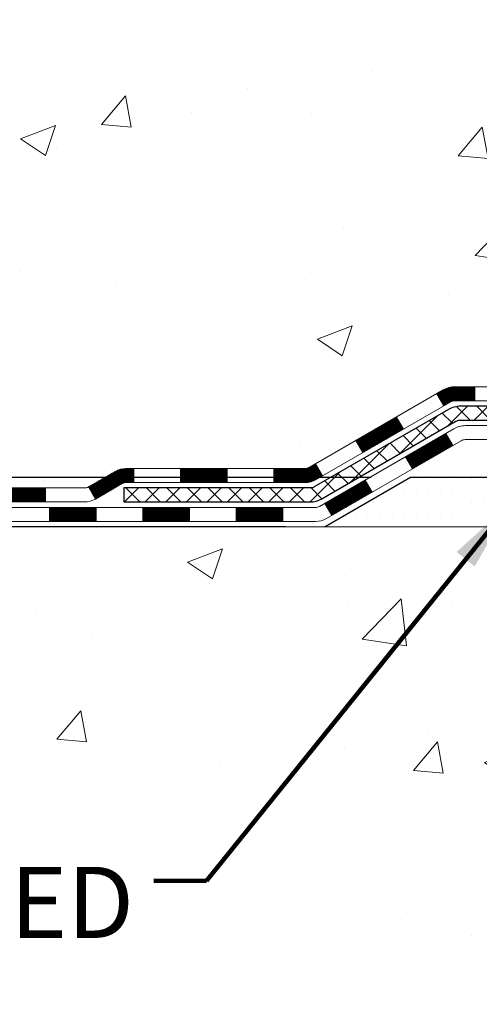
# Model space of a CAD drawing. Extents: x -308 to 3254, y -284 to 1977.
# Drawn here: x 15 to 17, y 11 to 16 of the extents above; entities that cross this region are included whole.
import ezdxf

# ---------------------------------------------------------------- set-up
doc = ezdxf.new("R2010")
doc.units = 0
doc.header["$LTSCALE"] = 5
doc.header["$MEASUREMENT"] = 0
doc.layers.get('DEFPOINTS').update_dxf_attribs({"linetype": 'CONTINUOUS'})
for name, color, linetype, lineweight in [('CONCRETE - H', 130, 'CONTINUOUS', 9), ('CONCRETE - L', 132, 'CONTINUOUS', 13), ('DECK COAT - H', 20, 'CONTINUOUS', 20), ('DECK COAT - L', 22, 'CONTINUOUS', 18), ('DIMS', 50, 'CONTINUOUS', 25), ('PVC SIDESHEET - H', 170, 'CONTINUOUS', 20), ('PVC SIDESHEET - L', 150, 'CONTINUOUS', 25), ('SETTING BED - H', 210, 'CONTINUOUS', 20), ('SETTING BED - L', 212, 'CONTINUOUS', 25), ('TEXT - 4', 241, 'CONTINUOUS', 25)]:
    doc.layers.add(name, color=color, linetype=linetype, lineweight=lineweight)
doc.styles.add('ROMANS', font='romans', dxfattribs={"width": 0.9})
doc.dimstyles.get("Standard").update_dxf_attribs({"dimtxt": 0.18, "dimasz": 0.18, "dimexe": 0.18, "dimexo": 0.0625, "dimgap": 0.09, "dimtad": 0, "dimtih": 1, "dimtoh": 1, "dimdec": 4, "dimzin": 0, "dimdsep": 46, "dimtxsty": 'Standard', "dimcen": 0.09, "dimadec": 0, "dimazin": 0, "dimtfac": 1, "dimtdec": 4, "dimtofl": 0, "dimtmove": 0, "dimatfit": 3, "dimfxl": 1, "dimtolj": 1, "dimtzin": 0, "dimarcsym": 0})
doc.dimstyles.new('STANDARD$0', dxfattribs={"dimtxt": 0.18, "dimasz": 0.18, "dimexe": 0.18, "dimexo": 0.0625, "dimgap": 0.09, "dimtad": 0, "dimtih": 1, "dimtoh": 1, "dimdec": 4, "dimzin": 0, "dimdsep": 46, "dimtxsty": 'Standard', "dimcen": 0.09, "dimadec": 0, "dimazin": 0, "dimtfac": 1, "dimtdec": 4, "dimtofl": 0, "dimtmove": 0, "dimatfit": 3, "dimfxl": 1, "dimtolj": 1, "dimtzin": 0, "dimarcsym": 0})

# ---------------------------------------------------------------- blocks, each defined once
blk = doc.blocks.new('*D5')
at = {"layer": 'DEFPOINTS', "color": 0, "transparency": 16777216}
for p in [(16.49455998285339, 13.69245847437764), (9.084969745428282, 13.44245897437895), (16.06154814698493, 13.44245897437895)]:
    blk.add_point(p, dxfattribs=at)
at = {"layer": 'DIMS', "color": 0, "lineweight": -2, "transparency": 16777216}
for p, q in [((8.724969745428282, 14.99179108655207), (9.084969745428282, 14.99179108655207)), ((9.084969745428282, 14.99179108655207), (9.084969745428282, 14.41245847437765)), ((9.084969745428282, 14.05245847437765), (9.084969745428282, 14.41245847437765)), ((16.29455998285339, 13.69245847437764), (8.884969745428283, 13.69245847437765)), ((15.86154814698493, 13.44245897437895), (8.884969745428283, 13.44245897437895)), ((9.084969745428282, 13.08245897437895), (9.084969745428282, 12.72245897437895))]:
    blk.add_line(p, q, dxfattribs=at)
at = {"layer": 'DIMS', "color": 0, "transparency": 16777216}
for points in [[(9.024969745428281, 14.05245847437765), (9.144969745428282, 14.05245847437765), (9.084969745428282, 13.69245847437765)], [(9.024969745428281, 13.08245897437895), (9.144969745428282, 13.08245897437895), (9.084969745428282, 13.44245897437895)]]:
    blk.add_solid(points, dxfattribs=at)
at = {"layer": 'DIMS', "color": 0, "transparency": 16777216, "insert": (7.22496974542828, 14.99179108655207), "char_height": 0.36, "attachment_point": 5}
blk.add_mtext('\\A1;1/4 IN \\P [6.4mm]', dxfattribs=at)
blk = doc.blocks.new('*D7')
at = {"layer": 'DEFPOINTS', "color": 0, "transparency": 16777216}
for p in [(4.580698911493134, 25.52520327762477), (18.29103173297835, 25.52520327762477), (16.49455998285248, 13.69245847437764)]:
    blk.add_point(p, dxfattribs=at)
at = {"layer": 'DIMS', "color": 0, "lineweight": -2, "transparency": 16777216}
for p, q in [((18.09103173297835, 25.52520327762477), (4.380698911493136, 25.52520327762477)), ((4.580698911493134, 25.16520327762477), (4.580698911493133, 20.52597796629444)), ((4.580698911493132, 14.05245847437765), (4.580698911493133, 18.84597796629444)), ((16.29455998285248, 13.69245847437764), (4.380698911493133, 13.69245847437765))]:
    blk.add_line(p, q, dxfattribs=at)
at = {"layer": 'DIMS', "color": 0, "transparency": 16777216}
for points in [[(4.520698911493135, 25.16520327762477), (4.640698911493134, 25.16520327762477), (4.580698911493134, 25.52520327762477)], [(4.520698911493133, 14.05245847437765), (4.640698911493132, 14.05245847437765), (4.580698911493132, 13.69245847437765)]]:
    blk.add_solid(points, dxfattribs=at)
at = {"layer": 'DIMS', "color": 0, "transparency": 16777216, "insert": (4.58069891149313, 19.68597796629444), "char_height": 0.36, "attachment_point": 5}
blk.add_mtext('\\A1;11 13/16 IN \\P [300.6mm]', dxfattribs=at)

msp = doc.modelspace()

# ---------------------------------------------------------------- hatches: boundary and pattern name
at = {"layer": 'CONCRETE - H'}
h = msp.add_hatch(dxfattribs=at)
h.set_pattern_fill('AR-CONC', color=256, scale=0.252, style=0)
h.set_pattern_definition([(49.99999999999999, (0, 0), (1.807495660153899, -0.1581353801561397), [0.189, -2.079]), (355, (0, 0), (-0.34965336070476, 1.89552417692403), [0.1512, -1.6632]), (100.45144446, (0.15062463612, -0.01317794688), (1.457842293752322, 1.737388777240946), [0.16062528384, -1.76687812224]), (46.18420000000002, (0, 0.504), (2.689448153292362, -0.4171085875985529), [0.2834999999999999, -3.1185]), (96.63563549, (0.2241205974, 0.46924086636), (2.355348103099055, 2.454778873951867), [0.24093806184, -2.650318675199999]), (351.1841639899999, (0, 0.504), (2.355348101538028, 2.454778872680375), [0.2268, -2.49480000252]), (21, (0.252, 0.378), (1.504205771338524, -1.014599604476654), [0.189, -2.079]), (326.0000000000001, (0.252, 0.378), (0.613154636442386, 1.82737811351807), [0.1512, -1.6632]), (71.45144474, (0.3773504800800001, 0.29345003352), (2.117360389359527, 0.8127785050720117), [0.1606252788, -1.76687812224]), (37.50000000000001, (0, 0), (0.03064283539957249, 0.838892511654905), [0, -1.64304, 0, -1.6884, 0, -1.6695]), (7.499999999999999, (0, 0), (0.6629352343542145, 0.9939175139435478), [0, -0.9626399999999999, 0, -1.60524, 0, -0.6363]), (327.5, (-0.56196, 0), (1.345232539154471, -0.05683827677063698), [0, -0.63, 0, -1.9656, 0, -2.6082]), (317.5, (-0.81396, 0), (1.469629146742813, 0.2522645554774407), [0, -0.819, 0, -1.30536, 0, -1.8522])])
edge = h.paths.add_edge_path()
edge.add_arc((20.00972722101369, 22.87891560852881), 0.03937000000009939, 8.272512049302471e-11, 72.69762276303643)
edge.add_line((20.02143642938381, 22.91650405541554), (19.99264819422888, 22.92738071674012))
edge.add_line((19.99264819422888, 22.92738071674012), (19.9602978964449, 22.94088766267441))
edge.add_line((19.9602978964449, 22.94088766267419), (19.93699862229641, 22.95290170486032))
edge.add_line((19.93699862229641, 22.95290170486032), (19.92115970797158, 22.96221727658121))
edge.add_line((19.92115970797158, 22.96221727658144), (19.90581917866166, 22.9724045566611))
edge.add_line((19.90581917866166, 22.9724045566611), (19.89098642449562, 22.98336974362132))
edge.add_line((19.89098642449562, 22.98336974362132), (19.86803847498004, 23.00204355303481))
edge.add_line((19.86803847498004, 23.00204355303481), (19.86815725190718, 23.00217736161994))
edge.add_line((19.86815725190763, 23.00217736161994), (19.84963049229646, 23.02002187438461))
edge.add_line((19.849630492296, 23.02002187438438), (19.8369331107433, 23.03331425727015))
edge.add_line((19.8369331107433, 23.03331425727038), (19.82480298314977, 23.04714233335426))
edge.add_line((19.82480298314977, 23.04714233335426), (19.81324019255999, 23.06147370253939))
edge.add_line((19.81324019255999, 23.06147370253939), (19.80224173147826, 23.07626688120467))
edge.add_line((19.80224173147872, 23.07626688120445), (19.79180459240933, 23.09148038572903))
edge.add_line((19.79180459240933, 23.09148038572926), (19.78192576785614, 23.10707273249272))
edge.add_line((19.78192576785614, 23.10707273249272), (19.77260225032342, 23.12300243787399))
edge.add_line((19.77260225032342, 23.12300243787422), (19.76383096868221, 23.13922806012806))
edge.add_line((19.76383096868221, 23.13922806012806), (19.75560372412656, 23.15571153188762))
edge.add_line((19.75560372412656, 23.15571153188762), (19.74790350841795, 23.17242058302509))
edge.add_line((19.74790350841795, 23.17242058302509), (19.7407124450333, 23.18932351480635))
edge.add_line((19.74071244503375, 23.18932351480635), (19.7308647587729, 23.21440707999773))
edge.add_line((19.73086475877244, 23.21440707999795), (19.73107935079361, 23.21449079553599))
edge.add_line((19.73107935079361, 23.21449079553599), (19.72777980505134, 23.22360437153634))
edge.add_line((19.7277798050518, 23.22360437153634), (19.72198987494585, 23.24095816997237))
edge.add_line((19.72198987494539, 23.24095816997237), (19.71661692054568, 23.25844347645716))
edge.add_line((19.71661692054568, 23.25844347645716), (19.71163547190326, 23.27605225814068))
edge.add_line((19.71163547190326, 23.27605225814068), (19.70702005906924, 23.29377648217314))
edge.add_line((19.70702005906924, 23.29377648217314), (19.70274521209512, 23.31160811570453))
edge.add_line((19.70274521209512, 23.31160811570453), (19.69878546103246, 23.32953912588505))
edge.add_line((19.69878546103246, 23.32953912588505), (19.69511533593186, 23.34756147986468))
edge.add_line((19.69511533593186, 23.34756147986468), (19.69170936684486, 23.36566714479386))
edge.add_line((19.69170936684532, 23.36566714479386), (19.68854208382345, 23.38384808782212))
edge.add_line((19.68854208382299, 23.38384808782212), (19.68558801691688, 23.40209627609988))
edge.add_line((19.68558801691734, 23.40209627609988), (19.68282169617851, 23.42040367677737))
edge.add_line((19.68282169617851, 23.42040367677714), (19.67801437533308, 23.4542954112444))
edge.add_line((19.67801437533308, 23.4542954112444), (19.67811561428789, 23.45430599124893))
edge.add_line((19.67811561428789, 23.45430599124893), (19.67539451147877, 23.47560082470727))
edge.add_line((19.67539451147923, 23.4756008247075), (19.67312447592212, 23.49406474648413))
edge.add_line((19.67312447592212, 23.49406474648413), (19.67301942888662, 23.49494343349079))
edge.add_arc((25.15853393153293, 24.16353193505302), 5.526108933341937, 186.5721853993316, 186.9490806802748, ccw=False)
edge.add_arc((19.72739443502314, 23.53790936780229), 0.05905499999902922, 173.3218076328529, 186.6781923655927, ccw=False)
edge.add_arc((22.45532191114262, 23.24335163554406), 2.802837013906231, 172.115079477232, 173.8263025459074, ccw=False)
edge.add_line((19.67898403253321, 23.62785561513692), (19.6815563261348, 23.64704089018187))
edge.add_line((19.6815563261348, 23.64704089018187), (19.6870590384774, 23.68345762171293))
edge.add_line((19.6870590384774, 23.68345762171293), (19.69170936684486, 23.71015159081071))
edge.add_line((19.69170936684532, 23.71015159081071), (19.69511533593231, 23.72825725573966))
edge.add_line((19.69511533593186, 23.72825725573966), (19.69878546103246, 23.74627960971929))
edge.add_line((19.69878546103246, 23.74627960971929), (19.70274521209512, 23.76421061989981))
edge.add_line((19.70274521209558, 23.76421061989981), (19.70702005906969, 23.7820422534312))
edge.add_line((19.70702005906924, 23.7820422534312), (19.71163547190326, 23.79976647746366))
edge.add_line((19.71163547190326, 23.79976647746366), (19.71661692054568, 23.81737525914718))
edge.add_line((19.71661692054568, 23.81737525914718), (19.72198987494539, 23.83486056563197))
edge.add_line((19.72198987494539, 23.83486056563197), (19.72777980505134, 23.852214364068))
edge.add_line((19.7277798050518, 23.852214364068), (19.7340121808129, 23.86942862160549))
edge.add_line((19.73401218081244, 23.86942862160549), (19.7407124450333, 23.886495220798))
edge.add_line((19.74071244503375, 23.886495220798), (19.7479035084184, 23.90339815257926))
edge.add_line((19.74790350841795, 23.90339815257926), (19.76205396127762, 23.93410386906908))
edge.add_line((19.76205396127762, 23.93410386906908), (19.76240022908496, 23.93394401091882))
edge.add_line((19.76240022908496, 23.93394401091882), (19.77260225032342, 23.95281629773035))
edge.add_line((19.77260225032342, 23.95281629773035), (19.78192576785614, 23.96874600311185))
edge.add_line((19.78192576785614, 23.96874600311162), (19.79180459240933, 23.98433834987509))
edge.add_line((19.79180459240933, 23.98433834987509), (19.80224173147872, 23.9995518543999))
edge.add_line((19.80224173147872, 23.9995518543999), (19.81324019256044, 24.01434503306518))
edge.add_line((19.81324019255999, 24.01434503306518), (19.82480298314977, 24.02867640225031))
edge.add_line((19.82480298314977, 24.02867640225008), (19.8369331107433, 24.04250447833419))
edge.add_line((19.8369331107433, 24.04250447833419), (19.849630492296, 24.05579686121996))
edge.add_line((19.849630492296, 24.05579686121973), (19.86288177147935, 24.06856016281699))
edge.add_line((19.86288177147981, 24.06856016281699), (19.87667082707458, 24.08079972729797))
edge.add_line((19.87667082707458, 24.0807997272982), (19.89098642449562, 24.09244899198302))
edge.add_line((19.89098642449562, 24.09244899198302), (19.90581917866166, 24.10341417894324))
edge.add_line((19.90581917866166, 24.10341417894324), (19.92115970797158, 24.1136014590229))
edge.add_line((19.92115970797158, 24.1136014590229), (19.93681185653668, 24.12280718547322))
edge.add_line((19.93681185653668, 24.12280718547345), (19.93680564376245, 24.12281752325589))
edge.add_line((19.93680564376245, 24.12281752325566), (19.9533081141999, 24.13132686027416))
edge.add_line((19.9533081141999, 24.13132686027416), (19.9700029857795, 24.13898315671031))
edge.add_line((19.9700029857795, 24.13898315671031), (19.98698689211597, 24.1460743033258))
edge.add_line((19.98698689211597, 24.1460743033258), (20.00416348829049, 24.15278868339419))
edge.add_line((20.00416348829049, 24.15278868339419), (20.02579840911176, 24.16096270675098))
edge.add_arc((20.00972722101369, 24.19690312707553), 0.03937000000012381, 294.0923761644564, 360)
edge.add_line((20.04909722101365, 24.19690312707553), (20.04909722101365, 24.38613817593409))
edge.add_line((20.04909722101365, 24.38613817593432), (20.11996322101368, 24.38613817593432))
edge.add_line((20.11996322101368, 24.38613817593432), (20.14725811740709, 24.38613817593432))
edge.add_arc((20.10815222101337, 24.39069073205428), 0.03937000000000423, 353.3597387389714, 417.0968478606338)
edge.add_line((20.12953881764906, 24.42374538958302), (19.8143208771935, 24.6276936210561))
edge.add_arc((19.99201072101505, 24.82638597448386), 0.2665564328767113, 179.9999999998412, 228.1938505934915, ccw=False)
edge.add_line((19.72545428813828, 24.82638597448477), (19.72545428813828, 24.87559957683425))
edge.add_line((19.72545428813828, 24.87559957683402), (19.7065763312612, 24.87559957683402))
edge.add_line((19.7065763312612, 24.87559957683425), (19.63571058322941, 24.87559957683425))
edge.add_line((19.63571058322941, 24.87559957683425), (19.63571058322941, 24.82190570424382))
edge.add_line((19.63571058322941, 24.82190570424382), (19.43689168559149, 24.82190570424382))
edge.add_arc((19.43689168559149, 24.90064586172412), 0.07874015748030593, 180, 270, ccw=False)
edge.add_line((19.35815152811119, 24.90064586172412), (19.35815152811119, 25.52520327762477))
edge.add_line((19.35815152811119, 25.52520327762477), (18.29103173297835, 25.52520327762477))
edge.add_line((18.29103173297835, 25.52520327762477), (7.280398447023344, 25.525203277625))
edge.add_spline(control_points=[(7.28039844702289, 25.525203277625), (6.07961691043829, 23.85842951442714), (3.933207142632455, 20.8790536853935), (10.27244873217069, 19.6266987042286), (6.760568419362698, 14.11722934426143), (10.15890827881231, 13.65811930961263), (11.75522954821099, 13.44245897438554)], knot_values=[0, 0, 0, 0, 4.620294025101169, 8.25882470996232, 12.512990194802, 16.28155001126794, 16.28155001126794, 16.28155001126794, 16.28155001126794], degree=3, periodic=0)
edge.add_line((11.75522954821099, 13.44245897438554), (14.17281928938519, 13.442458974381))
edge.add_line((14.17281928938519, 13.44245897438122), (14.17281928938564, 13.56844298289752))
edge.add_line((14.17281928938564, 13.5684429828973), (14.17281928938564, 13.63930898289732))
edge.add_line((14.17281928938564, 13.63930898289709), (14.84250298938559, 13.63930898289709))
edge.add_arc((14.84250298938514, 13.67867898289728), 0.03937000000004065, 269.999999999999, 299.9999999999901)
edge.add_line((14.86218798938535, 13.64458356275009), (14.99794889700343, 13.72296515930884))
edge.add_arc((15.05306689700319, 13.62749798289769), 0.1102359999995382, 90, 119.99999999998269, ccw=False)
edge.add_line((15.05306689700319, 13.73773398289723), (15.96102483803179, 13.73773398289723))
edge.add_arc((15.96102483803179, 13.77710398289719), 0.03937000000006907, 270.0000000000002, 299.9999673213396)
edge.add_line((15.98070981858564, 13.74300855152296), (16.66079702419074, 14.13565656556784))
edge.add_arc((16.72079696491846, 14.03173348289283), 0.1200000000000001, 90.00000000003081, 119.99996732134471, ccw=False)
edge.add_line((16.72079696491846, 14.15173348289272), (16.93223834747823, 14.15173348289272))
edge.add_arc((16.93223834747823, 14.19110348289291), 0.03936999999997778, 270.0000000000304, 315.0000000000361)
edge.add_line((16.96007714145344, 14.16326468891748), (17.07654366558609, 14.27973121305013))
edge.add_arc((17.32624563989293, 14.03002923874374), 0.3531319186158833, 103.90200089104923, 135.0000000000039, ccw=False)
edge.add_arc((17.61553023297574, 12.86125946530319), 1.557170273114308, 76.09799910891928, 103.90200089104798, ccw=False)
edge.add_arc((17.90481482605946, 14.03002923874283), 0.353131918616668, 45.00000000006838, 76.09799910891951, ccw=False)
edge.add_line((18.15451680036631, 14.27973121305035), (18.27098332449941, 14.16326468891748))
edge.add_arc((18.29882211847462, 14.19110348289269), 0.03936999999986897, 225.0000000000158, 270)
edge.add_line((18.29882211847462, 14.15173348289295), (20.00972722095867, 14.15173348289295))
edge.add_arc((20.00972722095867, 14.19110348289291), 0.03937000000000523, 270, 360)
edge.add_line((20.04909722095863, 14.19110348289291), (20.04909722101365, 22.87891560852881))
h.paths.add_polyline_path([(7.376769463319409, 21.69688265581435), (17.41562660617655, 21.69688265581435), (17.41562660617655, 22.83688265581435), (7.376769463319409, 22.83688265581435)], flags=24)
h.paths.add_polyline_path([(8.748001683412014, 16.2704896934424), (17.89200168341201, 16.2704896934424), (17.89200168341201, 18.20866112201383), (8.748001683412014, 18.20866112201383)], flags=24)
h = msp.add_hatch(dxfattribs=at)
h.set_pattern_fill('AR-CONC', color=256, scale=0.252, style=0)
h.set_pattern_definition([(49.99999999999999, (16.83293934929998, 347.8668049787548), (1.807495660153899, -0.1581353801561397), [0.189, -2.079]), (355, (16.83293934929998, 347.8668049787548), (-0.34965336070476, 1.89552417692403), [0.1512, -1.6632]), (100.45144446, (16.98356398542001, 347.8536270318748), (1.457842293752322, 1.737388777240946), [0.1606252838399995, -1.766878122239996]), (46.18420000000002, (16.83293934929998, 348.3708049787547), (2.689448153292362, -0.4171085875985529), [0.2834999999999991, -3.118499999999993]), (96.63563549, (17.05705994670006, 348.3360458451148), (2.355348103099055, 2.454778873951867), [0.24093806184, -2.650318675199999]), (351.1841639899999, (16.83293934929998, 348.3708049787547), (2.355348101538028, 2.454778872680375), [0.2268, -2.49480000252]), (21, (17.08493934930038, 348.2448049787549), (1.504205771338524, -1.014599604476654), [0.189, -2.079]), (326.0000000000001, (17.08493934930038, 348.2448049787549), (0.613154636442386, 1.82737811351807), [0.1512, -1.6632]), (71.45144474, (17.21028982938014, 348.1602550122748), (2.117360389359527, 0.8127785050720117), [0.1606252788, -1.76687812224]), (37.50000000000001, (16.83293934929998, 347.8668049787548), (0.03064283539957249, 0.838892511654905), [0, -1.64304, 0, -1.6884, 0, -1.6695]), (7.499999999999999, (16.83293934929998, 347.8668049787548), (0.6629352343542145, 0.9939175139435478), [0, -0.9626399999999999, 0, -1.60524, 0, -0.6363]), (327.5, (16.27097934929998, 347.8668049787548), (1.345232539154471, -0.05683827677063698), [0, -0.63, 0, -1.9656, 0, -2.6082]), (317.5, (16.01897934930003, 347.8668049787548), (1.469629146742813, 0.2522645554774407), [0, -0.819, 0, -1.30536, 0, -1.8522])])
edge = h.paths.add_edge_path()
edge.add_line((11.75522954821099, 13.44245897438554), (17.38530643340982, 13.44245897437509))
edge.add_line((17.38530643340982, 13.44245897437531), (17.38530643340755, 12.62677963204555))
edge.add_line((17.38530643340755, 12.62677963204533), (17.65089086295347, 12.69995543834284))
edge.add_line((17.65089086295347, 12.69995543834307), (17.54063904816394, 12.5965111577766))
edge.add_line((17.54063904816394, 12.5965111577766), (17.85278904387178, 12.64560902445692))
edge.add_line((17.85278904387224, 12.64560902445692), (17.85278904387451, 13.44245897437395))
edge.add_line((17.85278904387405, 13.44245897437395), (20.725759772527, 13.44245897436599))
edge.add_line((20.725759772527, 13.44245897436576), (20.72575977252109, 11.42911238492366))
edge.add_spline(control_points=[(20.72575977252109, 11.42911238492388), (20.28619281707279, 11.44600184252067), (19.32727685698956, 11.42455158483881), (17.46734501601986, 11.02456857847369), (15.16995398811605, 11.19629097805228), (13.91026195080531, 13.20374736380563), (11.90161475993773, 12.66927002263151), (11.75522954821099, 13.44245897438577)], knot_values=[0, 0, 0, 0, 1.332308185977909, 2.823322404776318, 5.828992872008483, 7.299599858327974, 9.503677615470192, 9.503677615470192, 9.503677615470192, 9.503677615470192], degree=3, periodic=0)
at = {"layer": 'DECK COAT - H'}
h = msp.add_hatch(dxfattribs=at)
h.set_pattern_fill('ANSI31', color=256, scale=0.03937, style=0)
h.set_pattern_definition([(45, (-164.0515854366859, -147.9344194210651), (-0.003479849246914297, 0.003479849246914297), [])])
h.paths.add_polyline_path([(16.82121494747798, 14.15173348289272), (16.72079696491846, 14.15173348289272, 0.1316523525283877), (16.66079702419074, 14.13565656556784), (16.62756208409883, 14.11646838923343), (16.66299508409884, 14.0550966329688), (16.69834953954432, 14.0755085104513, -0.1316523525285442), (16.7183495197869, 14.08086748289293), (16.82121494747798, 14.08086748289293)])
h.paths.add_polyline_path([(16.45842249585257, 13.93698674964662), (16.42298949585256, 13.99835850591103), (16.21841690760675, 13.88024862258908), (16.25384990760676, 13.81887686632444)])
h.paths.add_polyline_path([(16.01384431936094, 13.76213873926713), (15.98070981858564, 13.74300855152296, -0.1316523525284907), (15.96102483803179, 13.73773398289723), (15.80197003803232, 13.73773398289723), (15.80197003803232, 13.6668679828972), (15.96102483803224, 13.6668679828972, 0.131652352528452), (16.01614278358238, 13.68163677504913), (16.04927731936095, 13.7007669830025)])
h.paths.add_polyline_path([(15.56575003803209, 13.73773398289723), (15.32953003803232, 13.73773398289723), (15.32953003803232, 13.6668679828972), (15.56575003803209, 13.6668679828972)])
h.paths.add_polyline_path([(15.09331003803209, 13.73773398289723), (15.05306689700319, 13.73773398289723, 0.1316524975873674), (14.99794889700343, 13.72296515930884), (14.86218798938535, 13.64458356275009), (14.89762098938536, 13.58321180648545), (15.03338189700344, 13.66159340304421, -0.1316524975873194), (15.05306689700319, 13.6668679828972), (15.09331003803209, 13.6668679828972)])
h.paths.add_polyline_path([(14.64525928938565, 13.63930898289709), (14.40903928938542, 13.63930898289709), (14.40903928938542, 13.5684429828973), (14.64525928938565, 13.5684429828973)])
h.paths.add_polyline_path([(16.70926279894547, 13.8545064030443), (16.67382979894546, 13.91587815930893), (16.4692572780632, 13.79776815930882), (16.50469027806321, 13.73639640304418)])
h.paths.add_polyline_path([(16.26468475718139, 13.6796581593087), (16.06011223629957, 13.56154815930881), (16.09554523629913, 13.50017640304441), (16.3001177571814, 13.61828640304429)])
h.paths.add_polyline_path([(15.84723553656249, 13.54088398289718), (15.61101553656226, 13.54088398289718), (15.61101553656226, 13.47001798289716), (15.84723553656249, 13.47001798289716)])
h.paths.add_polyline_path([(15.37479553656249, 13.54088398289718), (15.13857553656226, 13.54088398289718), (15.13857553656226, 13.47001798289716), (15.37479553656249, 13.47001798289716)])
h.paths.add_polyline_path([(14.90235553656248, 13.54088398289718), (14.66613553656225, 13.54088398289718), (14.66613553656225, 13.47001798289716), (14.90235553656248, 13.47001798289716)])
h.paths.add_polyline_path([(14.42991553656248, 13.54088398289718), (14.19369553656225, 13.54088398289718), (14.19369553656225, 13.47001798289716), (14.42991553656248, 13.47001798289716)])
at = {"layer": 'PVC SIDESHEET - H'}
h = msp.add_hatch(dxfattribs=at)
h.set_pattern_fill('ANSI37', color=256, scale=0.59055, style=0)
h.set_pattern_definition([(45, (-158.995147202007, 124.6311866288409), (-0.05219773870371446, 0.05219773870371446), []), (135, (-158.995147202007, 124.6311866288409), (-0.05219773870371446, -0.05219773870371446), [])])
edge = h.paths.add_edge_path()
edge.add_line((20.21838822095833, 14.09267848289301), (20.21838822095788, 22.94145790082621))
edge.add_line((20.21838822095742, 22.94145790082621), (20.14752222096331, 22.94145790082621))
edge.add_line((20.14752222096331, 22.94145790082621), (20.14752222095831, 14.09267848289278))
edge.add_arc((20.10815222095835, 14.09267848289278), 0.0393699999999626, -90.00000000008271, 1.2397549653542228e-10, ccw=False)
edge.add_line((20.10815222095835, 14.05330848289282), (18.25805314859781, 14.05330848289282))
edge.add_arc((18.25805314859781, 14.09267848289278), 0.03936999999984891, 225, 270, ccw=False)
edge.add_line((18.2302143546226, 14.06483968891757), (18.08491981542829, 14.21013422811166))
edge.add_arc((17.90481482605946, 14.0300292387426), 0.254706918616741, 45, 76.09799910892364)
edge.add_arc((17.61553023297574, 12.86125946530319), 1.458745273114345, 76.0979991089222, 89.99999999999889)
edge.add_line((17.61553023297574, 14.32000473841754), (17.61553023297574, 14.24913873841751))
edge.add_arc((17.61553023297574, 12.86125946530319), 1.387879273114407, 76.0979991089194, 89.99999999999773, ccw=False)
edge.add_arc((17.90481482605946, 14.03002923874283), 0.1838409186166517, 44.999999999981185, 76.09799910891832, ccw=False)
edge.add_line((18.03480998627265, 14.16002439895601), (18.1801045254665, 14.01472985976193))
edge.add_arc((18.25805314859781, 14.09267848289278), 0.1102359999999386, 224.9999999999687, 270)
edge.add_line((18.25805314859781, 13.98244248289302), (20.10815222095835, 13.98244248289302))
edge.add_arc((20.10815222095835, 14.09267848289301), 0.1102359999999862, 270, 360)
edge = h.paths.add_edge_path()
edge.add_arc((17.6155302329762, 12.86125946530319), 1.458745273114317, 90.00000000000333, 103.9020008910643)
edge.add_arc((17.32624563989293, 14.03002923874305), 0.2547069186164286, 103.9020008910545, 134.999999999991)
edge.add_line((17.1461406505241, 14.21013422811188), (17.00084611132979, 14.06483968891757))
edge.add_arc((16.97300731735459, 14.09267848289301), 0.03937000000000822, 270, 315, ccw=False)
edge.add_line((16.97300731735459, 14.05330848289282), (16.74717000498504, 14.05330848289282))
edge.add_arc((16.74717000498504, 13.93330848289293), 0.1200000000000045, 90, 120.0000000000004)
edge.add_line((16.68717000498509, 14.03723153134706), (16.00708377388673, 13.64458356275031))
edge.add_arc((15.98739877388698, 13.67867898289705), 0.03936999999997297, 270.0000000000414, 300.0000000000868, ccw=False)
edge.add_line((15.98739877388698, 13.63930898289709), (15.0425177372972, 13.63930898289709))
edge.add_line((15.0425177372972, 13.63930898289709), (15.0425177372972, 13.56844298289707))
edge.add_line((15.0425177372972, 13.5684429828973), (15.98739877388698, 13.5684429828973))
edge.add_arc((15.98739877388698, 13.67867898289705), 0.110235999999901, 269.9999999999853, 300.0000000000081)
edge.add_line((16.04251677388675, 13.58321180648568), (16.72472255706134, 13.97708349904428))
edge.add_arc((16.74472255706132, 13.94244248289283), 0.03999999999995874, 90, 120.00000000000401, ccw=False)
edge.add_line((16.74472255706132, 13.98244248289279), (16.97300731735459, 13.98244248289279))
edge.add_arc((16.97300731735459, 14.09267848289301), 0.1102359999999862, 270, 314.9999999999686)
edge.add_line((17.05095594048544, 14.01472985976193), (17.1962504796802, 14.16002439895647))
edge.add_arc((17.32624563989293, 14.03002923874328), 0.183840918616278, 103.90200089104599, 134.9999999999593, ccw=False)
edge.add_arc((17.6155302329762, 12.86125946530319), 1.387879273114349, 90.00000000000472, 103.90200089106071, ccw=False)
edge.add_line((17.61553023297574, 14.24913873841751), (17.61553023297574, 14.32000473841754))
at = {"layer": 'SETTING BED - H', "linetype": 'Continuous'}
h = msp.add_hatch(dxfattribs=at)
h.set_pattern_fill('DOTS', color=256, scale=0.9842500000000001, style=0)
h.set_pattern_definition([(7.016477563892661e-15, (8.804516431204775, 4.091455208485741), (0.0307578125, 0.061515625), [0, -0.061515625])])
h.paths.add_polyline_path([(17.85278904387405, 13.44245897437395), (17.85278904387224, 12.64560902445692), (17.80838701407811, 12.63862505851375), (17.80838701407811, 13.85645847437536), (17.83428176397592, 13.85645847437536), (17.83428176397592, 13.69245847437514), (20.48918896509895, 13.69243345145583), (20.4895464808319, 13.44245897436645)])
h.paths.add_polyline_path([(17.42267345187338, 13.85645847437536), (17.39677870197602, 13.85645847437536), (17.39677870197602, 13.69245847437514), (16.49455998285248, 13.69245847437764), (16.06154814698448, 13.44245897437895), (17.38530643340982, 13.44245897437531), (17.38530643340755, 12.62677963204533), (17.42267345187338, 12.63707527215456)])

# ---------------------------------------------------------------- linework, layer by layer
at = {"layer": 'CONCRETE - L'}
msp.add_line((17.38530643340982, 13.44245897437531), (11.75522954821099, 13.44245897438554), dxfattribs=at)
at = {"layer": 'DECK COAT - L'}
for p, q in [((16.66299513024342, 14.05509655304422), (16.6275621302434, 14.11646830930886)), ((16.82121494747798, 14.15173348289295), (16.82121494747798, 14.08086748289293)), ((16.45842260936115, 13.93698655304411), (16.42298960936114, 13.99835830930874)), ((16.70926279894547, 13.85450640304407), (16.67382979894546, 13.9158781593087)), ((16.25385008847934, 13.81887655304422), (16.21841708847933, 13.88024830930863)), ((16.04927756759753, 13.7007665530441), (16.01384456759752, 13.76213830930874)), ((16.50469027806321, 13.73639640304418), (16.4692572780632, 13.79776815930882)), ((15.09331003803209, 13.6668679828972), (15.09331003803209, 13.73773398289723)), ((15.32953003803232, 13.6668679828972), (15.32953003803232, 13.73773398289723)), ((15.56575003803209, 13.6668679828972), (15.56575003803209, 13.73773398289723)), ((15.80197003803232, 13.6668679828972), (15.80197003803232, 13.73773398289723)), ((16.3001177571814, 13.61828640304407), (16.26468475718139, 13.6796581593087)), ((14.64525928938565, 13.5684429828973), (14.64525928938565, 13.63930898289709)), ((14.86218798938535, 13.64458356275031), (14.89762098938536, 13.58321180648568)), ((14.66613553656225, 13.47001798289716), (14.66613553656225, 13.54088398289718)), ((14.90235553656248, 13.47001798289716), (14.90235553656248, 13.54088398289718)), ((15.13857553656226, 13.47001798289716), (15.13857553656226, 13.54088398289718)), ((15.37479553656249, 13.47001798289716), (15.37479553656249, 13.54088398289718)), ((15.61101553656226, 13.47001798289716), (15.61101553656226, 13.54088398289718)), ((15.84723553656249, 13.47001798289716), (15.84723553656249, 13.54088398289718)), ((16.09554523629959, 13.50017640304418), (16.06011223629957, 13.56154815930859))]:
    msp.add_line(p, q, dxfattribs=at)
for points in [[(20.00972722095867, 14.15173348289295), (18.29882211847462, 14.15173348289295, -0.1989123673796998), (18.27098332449941, 14.16326468891748), (18.15451680036676, 14.27973121305013, 0.1365295740960137), (17.9896589865466, 14.37281724958484, 0.1219165551892847), (17.24140147940579, 14.37281724958484, 0.1365295740960137), (17.07654366558609, 14.27973121305013), (16.96007714145344, 14.16326468891748, -0.1989123673796998), (16.93223834747823, 14.15173348289295), (16.72079696491846, 14.15173348289272, 0.1316523525283649), (16.66079702419074, 14.13565656556784), (15.980709838032, 13.74300856275022, -0.1316524975873946), (15.96102483803224, 13.73773398289723), (15.05306689700319, 13.73773398289723, 0.1316524975874045), (14.99794889700343, 13.72296515930884), (14.86218798938535, 13.64458356275031, -0.1316524975873946), (14.84250298938559, 13.63930898289709), (14.17281928938564, 13.63930898289709)], [(14.17281928938564, 13.5684429828973), (14.84250298938559, 13.5684429828973, 0.1316524975873946), (14.89762098938536, 13.58321180648568), (15.03338189700344, 13.66159340304421, -0.1316524975874045), (15.05306689700319, 13.6668679828972), (15.96102483803224, 13.6668679828972, 0.1316524975873946), (16.01614283803201, 13.68163680648559), (16.69834953954432, 14.0755085104513, -0.1316523525284855), (16.7183495197869, 14.08086748289293), (16.93223834747823, 14.08086748289293, 0.1989123673796998), (17.01018697060908, 14.11315485976206), (17.12665349474128, 14.22962138389448, -0.1365295740960137), (17.25842788217506, 14.30402704995777, -0.1219165551892847), (17.97263258377689, 14.30402704995777, -0.1365295740960137), (18.10440697121112, 14.22962138389448), (18.22087349534377, 14.11315485976206, 0.1903426122985657), (18.29545013297638, 14.08086748289293), (20.00972722095867, 14.08086748289293)], [(20.18689222095873, 13.95488348289291), (18.21728417872146, 13.95488348289291, -0.1989123673796998), (18.18944538474625, 13.96641468891767), (18.01532283048982, 14.14053724317341, 0.1365295740960137), (17.94236342329805, 14.18173336173186, 0.1219165551892847), (17.28869704265389, 14.18173336173186, 0.1365295740960137), (17.21573763546257, 14.14053724317341), (17.0416150812066, 13.96641468891767, -0.1989123673796998), (17.01377628723139, 13.95488348289291), (16.77354290425001, 13.95488348289291, 0.1316524975874019), (16.71354290425006, 13.93880653134693), (16.03345667315216, 13.54615856275018, -0.1316524975873946), (16.01377167315195, 13.54088398289718), (14.19369553656225, 13.54088398289718)], [(14.19369553656225, 13.47001798289716), (16.01377167315195, 13.47001798289716, 0.1316524975873946), (16.06888967315172, 13.48478680648577), (16.75109545632631, 13.87865849904415, -0.1316524975874622), (16.77109545632629, 13.88401748289289), (17.01377628723139, 13.88401748289289, 0.1989123673796998), (17.09172491036225, 13.91630485976202), (17.26584746461822, 14.090427414018, -0.1365295740960137), (17.30572344542315, 14.11294316210478, -0.1219165551892847), (17.92533702052879, 14.11294316210478, -0.1365295740960137), (17.96521300133463, 14.090427414018), (18.13933555559061, 13.91630485976202, 0.1989123673796998), (18.21728417872146, 13.88401748289289), (20.20657722095848, 13.88401748289289)]]:
    msp.add_lwpolyline(points, format="xyb", dxfattribs=at)
at = {"layer": 'PVC SIDESHEET - L'}
msp.add_lwpolyline([(16.97300731735459, 14.05330848289282), (16.74717000498504, 14.05330848289282, 0.1316524975874019), (16.68717000498509, 14.03723153134706), (16.00708377388673, 13.64458356275031, -0.1316524975873946), (15.98739877388698, 13.63930898289709), (15.0425177372972, 13.63930898289709), (15.0425177372972, 13.5684429828973), (15.98739877388698, 13.5684429828973, 0.1316524975873946), (16.04251677388675, 13.58321180648568), (16.72472255706134, 13.97708349904428, -0.1316524975875106), (16.74472255706132, 13.98244248289279), (16.97300731735459, 13.98244248289302, 0.1989123673796998)], format="xyb", dxfattribs=at)
at = {"layer": 'SETTING BED - L'}
for p, q in [((16.49455998285248, 13.69245847437764), (16.06154814698493, 13.44245897437895)), ((17.38530643341073, 13.69245847437514), (16.49455998285248, 13.69245847437764))]:
    msp.add_line(p, q, dxfattribs=at)

# ---------------------------------------------------------------- texts
at = {"layer": 'TEXT - 4', "insert": (15.09345049347439, 11.72069741053656), "char_height": 0.36, "attachment_point": 3, "style": 'ROMANS'}
msp.add_mtext_dynamic_manual_height_columns('EPOXY SETTING BED', width=5.107848147475169, gutter_width=90, heights=[0], dxfattribs=at)

# ---------------------------------------------------------------- dimensions: what is measured, and where the dimension line sits
at = {"layer": 'DIMS'}
for base, p1, p2, dimstyle, override, picture, middle in [((4.580698911493134, 25.52520327762477), (16.49455998285248, 13.69245847437764), (18.29103173297835, 25.52520327762477), 'STANDARD$0', {"dimtxt": 0.36, "dimasz": 0.36, "dimexe": 0.2, "dimexo": 0.2, "dimgap": 0.36, "dimlunit": 5, "dimpost": ' IN', "dimfrac": 2}, '*D7', (4.58069891149313, 19.68597796629444)), ((9.084969745428282, 13.44245897437895), (16.49455998285339, 13.69245847437764), (16.06154814698493, 13.44245897437895), 'Standard', {"dimtxt": 0.36, "dimasz": 0.36, "dimexe": 0.2, "dimexo": 0.2, "dimgap": 0.36, "dimlunit": 5, "dimpost": ' IN', "dimtmove": 1, "dimfrac": 2}, '*D5', (8.475305672208663, 14.99179108655207))]:
    dim = msp.add_linear_dim(base=base, p1=p1, p2=p2, angle=90, text='<> \\P[]', dimstyle=dimstyle, override=override, dxfattribs=at)
    dim.commit()
    dim.dimension.update_dxf_attribs({"geometry": picture, "text_midpoint": middle, "dimtype": 160})

# ---------------------------------------------------------------- leaders
at = {"layer": 'TEXT - 4'}
msp.add_leader([(16.9999511778924, 13.55887290591113), (15.46146913420262, 11.65056253053103), (15.19349219465721, 11.65056253053103)], dimstyle='Standard', override={"dimtxt": 0.7, "dimasz": 0.36, "dimexe": 0.5, "dimexo": 0.5, "dimtih": 0, "dimtoh": 0, "dimtxsty": 'ROMANS', "dimdle": 0.05, "dimclrd": 256, "dimclre": 256, "dimclrt": 256, "dimtfac": 0.3, "dimlwd": 65535, "dimlwe": 65535}, dxfattribs=at)

doc.saveas('drawing.dxf')
